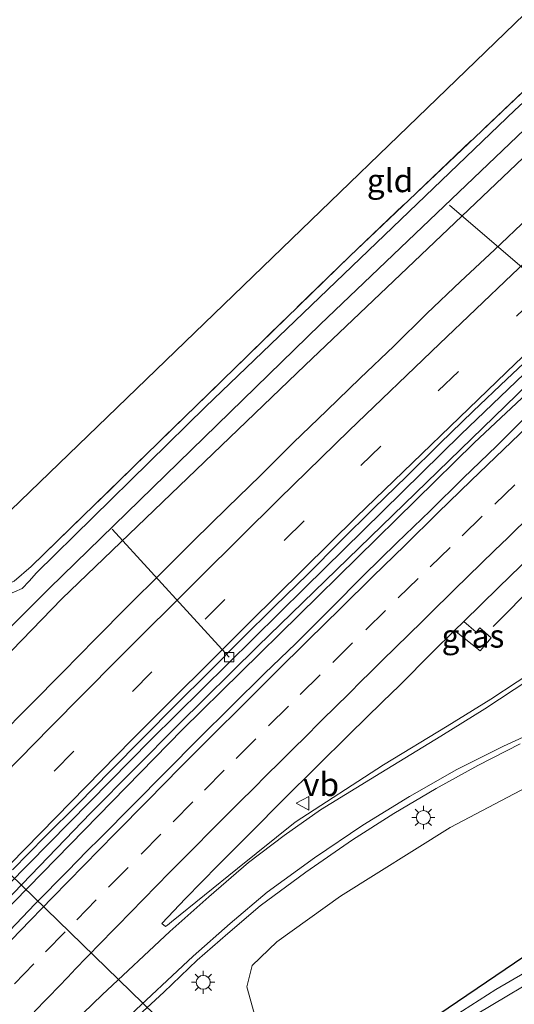
# Model space of a CAD drawing. Units: metres. Extents: x 231128 to 235520, y 556250 to 562500.
# Drawn here: x 233194 to 233248, y 560014 to 560120 of the extents above; entities that cross this region are included whole.
import ezdxf
from ezdxf.enums import TextEntityAlignment as Align

# ---------------------------------------------------------------- set-up
doc = ezdxf.new("R2010")
doc.units = ezdxf.units.M
doc.linetypes.add('IE-TERREINAFSCHEIDING', pattern=[10, 8, -2])
doc.linetypes.add('VW-3-9_STREEP', pattern=[12, 3, -9])
doc.layers.get('0').update_dxf_attribs({"lineweight": 25})
for name, color, linetype, lineweight in [('B-ME-AL-OVERIG-L-B1', 7, 'Continuous', 18), ('B-ME-BV-GELEIDECONSTRUCTIE-GELEIDERAIL-L-B1', 213, 'BV-GELEIDERAIL', 18), ('B-ME-GR-BOMENSTRUIKEN-GV-B6', 93, 'Continuous', 18), ('B-ME-GW-INSTEEKWATERGANG-L-B1', 10, 'Continuous', 25), ('B-ME-IE-GRASLAND-GV-B6', 93, 'Continuous', 18), ('B-ME-IE-GRONDWERKLIJN-GROND_INGERICHT-GV-B6', 253, 'Continuous', 18), ('B-ME-IE-MEUBILAIR_WEGMEUBILAIR-LICHTMAST-S-B1', 8, 'Continuous', 18), ('B-ME-IE-TERREINAFSCHEIDING-RASTERHEKWERK-L-B1', 8, 'IE-TERREINAFSCHEIDING', 18), ('B-ME-KG-KADASTRAAL-OPNAMEDTMGRENS-L-B1', 10, 'Continuous', 25), ('B-ME-KW-DUIKER-L-B1', 10, 'Continuous', 25), ('B-ME-OG-WATER-GV-B6', 153, 'Continuous', 18), ('B-ME-VH-VERH_SOORT-BITUMEN-GV-B6', 8, 'IE-TERREINAFSCHEIDING-NATUURLIJK-HOUTWAL', 18), ('B-ME-VH-VERH_SOORT-KLINKERS-GV-B6', 8, 'IE-TERREINAFSCHEIDING-NATUURLIJK-HOUTWAL', 18), ('B-ME-VV-KOLK-S-B1', 8, 'Continuous', 18), ('B-ME-VW-MARKERING-39STREEP-015-L-B1', 255, 'VW-3-9_STREEP', 18), ('B-ME-VW-MARKERING-STREEP-015-L-B1', 7, 'Continuous', 18), ('B-ME-VW-MEUBILAIR_WEGMEUBILAIR-VERKEERSBORD-S-B1', 8, 'Continuous', 18)]:
    doc.layers.add(name, color=color, linetype=linetype, lineweight=lineweight)
doc.styles.add('NLCS-ISO', font='NLCS-ISO.TTF')
doc.linetypes.add('BV-GELEIDERAIL', pattern='A,10,-3,[108,NLCS.SHX,S=1,R=0,X=0,Y=0],-3', length=16)
doc.linetypes.add('IE-TERREINAFSCHEIDING-NATUURLIJK-HOUTWAL', pattern='A,7,-1.5,[67,NLCS.SHX,S=0.75,R=45,X=0,Y=0],-1.5,7,-1.5,[70,NLCS.SHX,S=0.75,R=0,X=0,Y=0],-1.5', length=20)

# ---------------------------------------------------------------- blocks, each defined once
blk = doc.blocks.new('verkeersbord')
for p, q in [((0, 0.75), (-0.75, -0.625)), ((0.75, -0.625), (0, 0.75)), ((-0.75, -0.625), (0.75, -0.625))]:
    blk.add_line(p, q)
blk = doc.blocks.new('kolk')
blk.add_lwpolyline([(-0.5, -0.5), (0.5, -0.5), (0.5, 0.5), (-0.5, 0.5)], close=True)
blk = doc.blocks.new('lantaarnpaal')
for p, q in [((0, 0.75), (0, 1.25)), ((-0.75, 0), (-1.25, 0)), ((-0.88, 0.88), (-0.53, 0.53)), ((0.53, 0.53), (0.88, 0.88)), ((0.75, 0), (1.25, 0)), ((-0.53, -0.53), (-0.88, -0.88)), ((0, -0.75), (0, -1.25)), ((0.53, -0.53), (0.88, -0.88))]:
    blk.add_line(p, q)
blk.add_circle((0, 0), 0.75)

msp = doc.modelspace()

# ---------------------------------------------------------------- linework, layer by layer
at = {"layer": 'B-ME-AL-OVERIG-L-B1'}
for p, q in [((233254.802, 560087.845, 12.039), (233240.802, 560099.878, 11.258)), ((233204.436, 560064.995, 11.013), (233217.067, 560051.222, 12.029))]:
    msp.add_line(p, q, dxfattribs=at)
at = {"layer": 'B-ME-BV-GELEIDECONSTRUCTIE-GELEIDERAIL-L-B1'}
for points in [[(233138.058, 559965.718, 12.649), (233151.938, 559981.168, 12.683), (233179.964, 560011.486, 12.674), (233202.161, 560034.471, 12.691), (233211.558, 560043.955, 12.72), (233220.13, 560052.432, 12.787), (233256.517, 560087.677, 12.855), (233286.817, 560115.774, 12.806), (233319.739, 560145.014, 12.785), (233354.414, 560174.34, 12.744), (233385.436, 560199.572, 12.728), (233412.686, 560220.927, 12.717), (233438.324, 560240.215, 12.72), (233439.422, 560241.02, 12.719)], [(233138.613, 559965.29, 12.673), (233162.267, 559991.48, 12.72), (233187.794, 560018.71, 12.694), (233212.043, 560043.434, 12.73), (233243.465, 560074.31, 12.894), (233283.433, 560111.732, 12.859), (233325.263, 560148.927, 12.827), (233370.306, 560186.563, 12.768), (233413.124, 560220.342, 12.753), (233427.003, 560230.933, 12.758), (233439.857, 560240.389, 12.757)], [(233245.503, 560054.524, 11.873), (233259.532, 560068.682, 12.674), (233279.92, 560087.827, 12.613), (233300.502, 560106.772, 12.622), (233318.394, 560122.809, 12.611), (233333.446, 560135.943, 12.672), (233348.712, 560148.88, 12.695), (233365.457, 560162.621, 11.707)]]:
    msp.add_polyline3d(points, dxfattribs=at)
at = {"layer": 'B-ME-GR-BOMENSTRUIKEN-GV-B6'}
for points in [[(233528.794, 560111.323, 11.475), (233525.29, 560111.075, 11.491), (233506.414, 560109.1, 11.493), (233497.205, 560107.988, 11.462), (233479.918, 560105.583, 11.512), (233463.432, 560102.782, 11.43), (233445.216, 560098.904, 11.437), (233429.408, 560095.304, 11.549), (233413.089, 560090.994, 11.501), (233396.535, 560086.134, 11.691), (233382.976, 560082.245, 11.703), (233366.651, 560076.563, 11.643), (233351.133, 560070.639, 11.639), (233334.461, 560063.117, 11.451), (233314.142, 560054.047, 11.437), (233292.819, 560043.919, 11.492), (233271.103, 560032.607, 11.45), (233251.926, 560021.146, 11.361), (233240.63, 560013.495, 11.317)], [(233219.761, 560012.92, 11.755), (233218.949, 560015.762, 11.771), (233219.547, 560018.05, 11.811), (233222.174, 560020.598, 11.84), (233229.039, 560025.505, 11.846), (233240.854, 560032.901, 11.982), (233254.666, 560040.144, 11.752), (233264.925, 560043.667, 11.967), (233278.3, 560049.218, 12.037), (233293.126, 560054.188, 11.934), (233308.57, 560060.155, 11.891), (233324.051, 560065.939, 11.792), (233336.592, 560071.675, 11.961), (233348.915, 560077.072, 12.014)]]:
    msp.add_polyline3d(points, dxfattribs=at)
at = {"layer": 'B-ME-GW-INSTEEKWATERGANG-L-B1'}
for points in [[(233124.11, 559976.465, 11.696), (233142.597, 559997.384, 11.701), (233178.508, 560036.338, 11.749), (233199.04, 560057.51, 11.625), (233225.236, 560082.663, 11.746), (233255.344, 560111.252, 11.816), (233292.015, 560144.453, 11.721), (233343.421, 560188.859, 11.723), (233377.002, 560215.031, 11.76), (233402.204, 560234.934, 11.798), (233423.161, 560250.554, 11.805), (233429.591, 560255.287, 11.787)], [(233229.973, 560000.646, 12.106), (233227.691, 560000.426, 11.932), (233226.464, 560001.297, 11.487), (233225.921, 560002.768, 11.409), (233227.272, 560004.506, 11.372), (233240.63, 560013.495, 11.317), (233251.926, 560021.146, 11.361), (233271.103, 560032.607, 11.45), (233292.819, 560043.919, 11.492), (233314.142, 560054.047, 11.437), (233334.461, 560063.117, 11.451), (233351.133, 560070.639, 11.639), (233366.651, 560076.563, 11.643), (233382.976, 560082.245, 11.703), (233396.535, 560086.134, 11.691), (233413.089, 560090.994, 11.501), (233429.408, 560095.304, 11.549), (233445.216, 560098.904, 11.437), (233463.432, 560102.782, 11.43), (233479.918, 560105.583, 11.512), (233497.205, 560107.988, 11.462), (233506.414, 560109.1, 11.493), (233525.29, 560111.075, 11.491), (233528.794, 560111.323, 11.475)]]:
    msp.add_polyline3d(points, dxfattribs=at)
at = {"layer": 'B-ME-IE-GRASLAND-GV-B6'}
for points in [[(233428.339, 560257.104, 10.776), (233429.591, 560255.287, 11.787), (233423.161, 560250.554, 11.805), (233402.204, 560234.934, 11.798), (233377.002, 560215.031, 11.76), (233343.421, 560188.859, 11.723), (233292.015, 560144.453, 11.721), (233255.344, 560111.252, 11.816), (233225.236, 560082.663, 11.746), (233199.04, 560057.51, 11.625), (233178.508, 560036.338, 11.749), (233142.597, 559997.384, 11.701)], [(233146.242, 560004.676, 10.653), (233164.945, 560024.713, 10.664), (233182.852, 560043.804, 10.619), (233197.707, 560058.644, 10.675), (233226.873, 560087.043, 10.735), (233256.738, 560115.508, 10.742), (233289.675, 560145.057, 10.771), (233314.667, 560166.976, 10.808), (233339.987, 560188.63, 10.755), (233365.222, 560208.883, 10.692), (233387.742, 560226.334, 10.594), (233401.011, 560236.528, 10.755), (233418.218, 560249.629, 10.814), (233428.339, 560257.104, 10.776)], [(233142.597, 559997.384, 11.701), (233178.508, 560036.338, 11.749), (233199.04, 560057.51, 11.625), (233225.236, 560082.663, 11.746), (233255.344, 560111.252, 11.816), (233292.015, 560144.453, 11.721), (233343.421, 560188.859, 11.723), (233377.002, 560215.031, 11.76)], [(233177.83, 560010.765, 12.07), (233193.249, 560026.737, 12.094), (233208.604, 560042.352, 12.041), (233225.198, 560058.705, 12.043), (233242.007, 560075.196, 12.047), (233259.03, 560091.468, 12.07), (233275.798, 560107.187, 12.087), (233293.245, 560122.797, 12.098), (233311.087, 560138.726, 12.094), (233329.696, 560154.86, 12.062), (233347.571, 560169.921, 12.015), (233366.262, 560185.555, 12.009), (233385.374, 560200.794, 12.017)], [(233344.616, 560195.605, 10.673), (233317.764, 560172.744, 10.682), (233308.939, 560165.381, 10.769), (233306.659, 560164.552, 10.703), (233289.426, 560159.915, 10.749), (233288.918, 560159.35, 10.75), (233289.082, 560157.695, 10.758), (233301.005, 560161.224, 10.679), (233303.534, 560161.51, 10.767), (233304.04, 560160.982, 10.791), (233303.224, 560160.04, 10.752), (233297.804, 560155.433, 10.699), (233277.943, 560137.777, 10.653), (233247.825, 560110.1, 10.657), (233214.517, 560078.158, 10.694), (233196.317, 560060.301, 10.722), (233195.494, 560059.409, 10.712), (233194.757, 560058.611, 10.683), (233193.092, 560057.895, 10.661)], [(233193.896, 560059.4, 11.094), (233195.729, 560060.99, 11.128), (233230.051, 560094.399, 11.093), (233260.651, 560123.454, 11.125), (233279.841, 560141.007, 11.221), (233287.991, 560148.125, 11.234), (233294.094, 560153.456, 11.244), (233300.043, 560158.661, 11.292), (233300.775, 560159.578, 11.326), (233300.545, 560159.844, 11.345), (233299.465, 560159.685, 11.32), (233289.845, 560156.59, 11.288), (233288.669, 560157.149, 11.327), (233288.106, 560160.092, 11.288), (233289.041, 560160.882, 11.219), (233305.297, 560165.571, 11.27), (233309.004, 560166.895, 11.262), (233322.989, 560178.575, 11.196)], [(233240.63, 560013.495, 11.317), (233251.926, 560021.146, 11.361), (233271.103, 560032.607, 11.45), (233292.819, 560043.919, 11.492), (233314.142, 560054.047, 11.437), (233334.461, 560063.117, 11.451), (233351.133, 560070.639, 11.639), (233366.651, 560076.563, 11.643), (233382.976, 560082.245, 11.703), (233396.535, 560086.134, 11.691), (233413.089, 560090.994, 11.501), (233429.408, 560095.304, 11.549), (233445.216, 560098.904, 11.437), (233463.432, 560102.782, 11.43), (233479.918, 560105.583, 11.512), (233497.205, 560107.988, 11.462), (233506.414, 560109.1, 11.493), (233525.29, 560111.075, 11.491), (233528.794, 560111.323, 11.475)], [(233528.794, 560111.323, 11.475), (233529.7, 560110.008, 10.539), (233510.19, 560108.247, 10.513), (233498.19, 560106.671, 10.484), (233485.616, 560104.986, 10.482), (233470.698, 560102.348, 10.594), (233455.136, 560099.381, 10.522), (233438.682, 560095.882, 10.462), (233422.227, 560091.732, 10.576), (233407.469, 560087.854, 10.523), (233390.659, 560082.763, 10.538), (233373.909, 560076.926, 10.55), (233357.677, 560070.94, 10.533), (233345.476, 560066.106, 10.537), (233335.365, 560062.197, 10.515), (233320.906, 560055.732, 10.506), (233305.628, 560048.489, 10.599), (233289.478, 560040.272, 10.609), (233271.452, 560030.704, 10.563), (233255.465, 560021.112, 10.602), (233245.767, 560015.475, 10.557), (233241.311, 560012.591, 10.589)], [(233249.2791, 560098.5007, 12.3917), (233245.6295, 560095.0832, 12.3986), (233241.9881, 560091.651, 12.3928), (233238.3604, 560088.2103, 12.3871), (233234.7841, 560084.7117, 12.3883), (233231.1738, 560081.2528, 12.386), (233227.5606, 560077.7925, 12.3803), (233223.9682, 560074.3145, 12.3742), (233220.4148, 560070.7965, 12.3879), (233216.8366, 560067.2971, 12.3924), (233213.2645, 560063.7984, 12.3863), (233209.7145, 560060.277, 12.3857), (233206.1587, 560056.7622, 12.3812), (233202.6444, 560053.1956, 12.3786), (233199.132, 560049.637, 12.3809), (233195.613, 560046.0858, 12.3809), (233192.0852, 560042.5424, 12.3832)], [(233249.424, 560077.492, 12.255), (233245.877, 560073.966, 12.263), (233242.279, 560070.494, 12.275), (233238.701, 560066.998, 12.269), (233235.104, 560063.525, 12.247), (233231.531, 560060.027, 12.267), (233228.007, 560056.479, 12.285), (233224.233, 560052.72, 12.289), (233220.86, 560049.484, 12.261), (233217.306, 560045.968, 12.258), (233213.76, 560042.442, 12.25), (233210.226, 560038.904, 12.269), (233206.705, 560035.353, 12.252), (233203.18, 560031.807, 12.244), (233201.74, 560030.346, 12.244), (233199.67, 560028.246, 12.244), (233196.17, 560024.673, 12.249), (233192.712, 560021.061, 12.244)], [(233348.915, 560077.072, 12.014), (233336.592, 560071.675, 11.961), (233324.051, 560065.939, 11.792), (233308.57, 560060.155, 11.891), (233293.126, 560054.188, 11.934), (233278.3, 560049.218, 12.037), (233264.925, 560043.667, 11.967), (233254.666, 560040.144, 11.752), (233240.854, 560032.901, 11.982), (233229.039, 560025.505, 11.846), (233222.174, 560020.598, 11.84), (233219.547, 560018.05, 11.811), (233218.949, 560015.762, 11.771), (233219.761, 560012.92, 11.755)], [(233242.07, 560011.862, 10.568), (233253.535, 560018.661, 10.648), (233270.93, 560028.868, 10.588), (233286.64, 560037.452, 10.617), (233301.957, 560045.4, 10.604), (233319.597, 560053.732, 10.521), (233336.571, 560061.286, 10.584), (233355.117, 560068.928, 10.482)], [(233253.757, 560052.3234, 11.871), (233245.2578, 560046.7057, 11.8433), (233240.5303, 560043.8125, 11.8444), (233233.6851, 560039.6393, 11.85), (233224.1646, 560033.4936, 11.8988), (233217.9551, 560028.4989, 11.9468), (233210.8417, 560022.7704, 12.002), (233210.3971, 560022.4124, 12.0054), (233210.1975, 560022.2433, 12.0068), (233209.799, 560022.577, 11.971), (233212.358, 560025.272, 11.99), (233215.862, 560028.839, 11.995), (233219.394, 560032.379, 12.014), (233222.926, 560035.918, 12.011), (233226.479, 560039.434, 12.012), (233230.035, 560042.949, 12.015), (233233.572, 560046.423, 12.01), (233235.391, 560048.199, 12.019), (233238.922, 560051.739, 12.029), (233241.346, 560054.107, 12.032), (233244.089, 560051.93, 11.882), (233245.291, 560053.328, 11.87), (233244.062, 560054.384, 11.867), (233243.656, 560053.917, 11.869), (233242.349, 560055.087, 12.033), (233246.078, 560058.725, 12.034), (233249.664, 560062.209, 12.021)], [(233242.349, 560055.087, 12.033), (233243.656, 560053.917, 11.869), (233244.062, 560054.384, 11.867), (233245.291, 560053.328, 11.87), (233244.089, 560051.93, 11.882), (233241.346, 560054.107, 12.032), (233242.349, 560055.087, 12.033)], [(233206.363, 560011.798, 11.842), (233210.029, 560015.199, 11.794), (233213.6052, 560018.6441, 11.8642), (233216.9244, 560021.4889, 11.8485), (233220.4129, 560024.4904, 11.8322), (233225.3107, 560028.1145, 11.8119), (233230.3555, 560031.5743, 11.7916), (233234.8015, 560034.4095, 11.779), (233239.3422, 560037.1107, 11.7663), (233243.8265, 560039.5644, 11.7701), (233248.4109, 560041.8925, 11.774)]]:
    msp.add_polyline3d(points, dxfattribs=at)
at = {"layer": 'B-ME-IE-GRONDWERKLIJN-GROND_INGERICHT-GV-B6'}
msp.add_polyline3d([(233178.866, 560052.907, 11.377), (233284.346, 560154.683, 11.337), (233287.991, 560148.125, 11.234), (233279.841, 560141.007, 11.221), (233260.651, 560123.454, 11.125), (233230.051, 560094.399, 11.093), (233195.729, 560060.99, 11.128), (233193.896, 560059.4, 11.094), (233178.866, 560052.907, 11.377)], dxfattribs=at)
at = {"layer": 'B-ME-IE-TERREINAFSCHEIDING-RASTERHEKWERK-L-B1'}
msp.add_polyline3d([(233178.866, 560052.907, 11.377), (233193.896, 560059.4, 11.094), (233195.729, 560060.99, 11.128), (233230.051, 560094.399, 11.093), (233260.651, 560123.454, 11.125), (233279.841, 560141.007, 11.221), (233287.991, 560148.125, 11.234)], dxfattribs=at)
at = {"layer": 'B-ME-KG-KADASTRAAL-OPNAMEDTMGRENS-L-B1'}
msp.add_polyline3d([(233116.4191, 559982.3902, 11.0895), (233178.982, 560049.982, 11.366), (233177.878, 560050.484, 11.338), (233177.549, 560051.63, 11.305), (233178.866, 560052.907, 11.377), (233284.346, 560154.683, 11.337), (233289.845, 560156.59, 11.288), (233288.669, 560157.149, 11.327), (233288.106, 560160.092, 11.288), (233289.041, 560160.882, 11.219), (233305.297, 560165.571, 11.27), (233357.436, 560237.29, 11.424), (233360.635, 560217.46, 11.3), (233361.602, 560216.03, 11.307), (233363.864, 560216.387, 11.327), (233366.932, 560216.585, 11.436), (233365.839, 560255.53, 11.531), (233380.625, 560263.7857, 0), (233411.7566, 560281.1681, 11.4798), (233709.949, 560447.664, 11.958)], dxfattribs=at)
at = {"layer": 'B-ME-KW-DUIKER-L-B1'}
msp.add_line((233179.815, 560041.117, 11.018), (233212.712, 560009.206, 11.093), dxfattribs=at)
at = {"layer": 'B-ME-OG-WATER-GV-B6'}
for points in [[(233427.4, 560258.467, 10.643), (233428.339, 560257.104, 10.776), (233418.218, 560249.629, 10.814), (233401.011, 560236.528, 10.755), (233387.742, 560226.334, 10.594), (233365.222, 560208.883, 10.692), (233339.987, 560188.63, 10.755), (233314.667, 560166.976, 10.808), (233289.675, 560145.057, 10.771), (233256.738, 560115.508, 10.742), (233226.873, 560087.043, 10.735), (233197.707, 560058.644, 10.675), (233182.852, 560043.804, 10.619), (233164.945, 560024.713, 10.664), (233146.242, 560004.676, 10.653)], [(233193.092, 560057.895, 10.661), (233194.757, 560058.611, 10.683), (233195.494, 560059.409, 10.712), (233196.317, 560060.301, 10.722), (233214.517, 560078.158, 10.694), (233247.825, 560110.1, 10.657), (233277.943, 560137.777, 10.653), (233297.804, 560155.433, 10.699), (233303.224, 560160.04, 10.752), (233304.04, 560160.982, 10.791), (233303.534, 560161.51, 10.767), (233301.005, 560161.224, 10.679), (233289.082, 560157.695, 10.758), (233288.918, 560159.35, 10.75), (233289.426, 560159.915, 10.749), (233306.659, 560164.552, 10.703), (233308.939, 560165.381, 10.769), (233317.764, 560172.744, 10.682), (233344.616, 560195.605, 10.673)], [(233241.311, 560012.591, 10.589), (233245.767, 560015.475, 10.557), (233255.465, 560021.112, 10.602), (233271.452, 560030.704, 10.563), (233289.478, 560040.272, 10.609), (233305.628, 560048.489, 10.599), (233320.906, 560055.732, 10.506), (233335.365, 560062.197, 10.515), (233345.476, 560066.106, 10.537), (233357.677, 560070.94, 10.533), (233373.909, 560076.926, 10.55), (233390.659, 560082.763, 10.538), (233407.469, 560087.854, 10.523), (233422.227, 560091.732, 10.576), (233438.682, 560095.882, 10.462), (233455.136, 560099.381, 10.522), (233470.698, 560102.348, 10.594), (233485.616, 560104.986, 10.482), (233498.19, 560106.671, 10.484), (233510.19, 560108.247, 10.513), (233529.7, 560110.008, 10.539)], [(233529.7, 560110.008, 10.539), (233530.711, 560108.54, 10.544), (233530.641, 560108.536, 10.544), (233512.83, 560106.888, 10.493), (233504.218, 560105.811, 10.473), (233499.14, 560105.402, 10.506), (233486.203, 560103.525, 10.529), (233465.656, 560100.035, 10.579), (233441.786, 560095.091, 10.622), (233419.73, 560089.739, 10.505), (233394.798, 560082.514, 10.565), (233371.119, 560074.851, 10.477), (233355.117, 560068.928, 10.482), (233336.571, 560061.286, 10.584), (233319.597, 560053.732, 10.521), (233301.957, 560045.4, 10.604), (233286.64, 560037.452, 10.617), (233270.93, 560028.868, 10.588), (233253.535, 560018.661, 10.648), (233242.07, 560011.862, 10.568)]]:
    msp.add_polyline3d(points, dxfattribs=at)
at = {"layer": 'B-ME-VH-VERH_SOORT-BITUMEN-GV-B6'}
for points in [[(233192.0852, 560042.5424, 12.3832), (233195.613, 560046.0858, 12.3809), (233199.132, 560049.637, 12.3809), (233202.6444, 560053.1956, 12.3786), (233206.1587, 560056.7622, 12.3812), (233209.7145, 560060.277, 12.3857), (233213.2645, 560063.7984, 12.3863), (233216.8366, 560067.2971, 12.3924), (233220.4148, 560070.7965, 12.3879), (233223.9682, 560074.3145, 12.3742), (233227.5606, 560077.7925, 12.3803), (233231.1738, 560081.2528, 12.386), (233234.7841, 560084.7117, 12.3883), (233238.3604, 560088.2103, 12.3871), (233241.9881, 560091.651, 12.3928), (233245.6295, 560095.0832, 12.3986), (233249.2791, 560098.5007, 12.3917)], [(233250.5987, 560084.5721, 12.1092), (233246.9669, 560081.1439, 12.1092), (233243.3252, 560077.7182, 12.1091), (233239.7521, 560074.2198, 12.1094), (233236.1893, 560070.7117, 12.1097), (233232.5957, 560067.2345, 12.1099), (233229.0426, 560063.727, 12.1102), (233225.5175, 560060.18, 12.1107), (233221.9385, 560056.6882, 12.111), (233218.3976, 560053.1656, 12.1114), (233214.8634, 560049.6278, 12.1119), (233211.3053, 560046.115, 12.1122), (233207.7907, 560042.5591, 12.1128), (233204.2691, 560039.0178, 12.1133), (233200.7779, 560035.4388, 12.114), (233197.2223, 560031.9225, 12.1144), (233193.7288, 560028.3531, 12.1151)], [(233192.712, 560021.061, 12.244), (233196.17, 560024.673, 12.249), (233199.67, 560028.246, 12.244), (233201.74, 560030.346, 12.244), (233203.18, 560031.807, 12.244), (233206.705, 560035.353, 12.252), (233210.226, 560038.904, 12.269), (233213.76, 560042.442, 12.25), (233217.306, 560045.968, 12.258), (233220.86, 560049.484, 12.261), (233224.233, 560052.72, 12.289), (233228.007, 560056.479, 12.285), (233231.531, 560060.027, 12.267), (233235.104, 560063.525, 12.247), (233238.701, 560066.998, 12.269), (233242.279, 560070.494, 12.275), (233245.877, 560073.966, 12.263), (233249.424, 560077.492, 12.255)], [(233249.664, 560062.209, 12.021), (233246.078, 560058.725, 12.034), (233242.349, 560055.087, 12.033), (233241.346, 560054.107, 12.032), (233238.922, 560051.739, 12.029), (233235.391, 560048.199, 12.019), (233233.572, 560046.423, 12.01), (233230.035, 560042.949, 12.015), (233226.479, 560039.434, 12.012), (233222.926, 560035.918, 12.011), (233219.394, 560032.379, 12.014), (233215.862, 560028.839, 11.995), (233212.358, 560025.272, 11.99), (233209.799, 560022.577, 11.971), (233210.1975, 560022.2433, 12.0068), (233210.3971, 560022.4124, 12.0054), (233210.8417, 560022.7704, 12.002), (233217.9551, 560028.4989, 11.9468), (233224.1646, 560033.4936, 11.8988), (233233.6851, 560039.6393, 11.85), (233240.5303, 560043.8125, 11.8444), (233245.2578, 560046.7057, 11.8433), (233253.757, 560052.3234, 11.871)], [(233248.4109, 560041.8925, 11.774), (233243.8265, 560039.5644, 11.7701), (233239.3422, 560037.1107, 11.7663), (233234.8015, 560034.4095, 11.779), (233230.3555, 560031.5743, 11.7916), (233225.3107, 560028.1145, 11.8119), (233220.4129, 560024.4904, 11.8322), (233216.9244, 560021.4889, 11.8485), (233213.6052, 560018.6441, 11.8642), (233210.029, 560015.199, 11.794), (233206.363, 560011.798, 11.842)]]:
    msp.add_polyline3d(points, dxfattribs=at)
at = {"layer": 'B-ME-VH-VERH_SOORT-KLINKERS-GV-B6'}
for points in [[(233347.571, 560169.921, 12.015), (233329.696, 560154.86, 12.062), (233311.087, 560138.726, 12.094), (233293.245, 560122.797, 12.098), (233275.798, 560107.187, 12.087), (233259.03, 560091.468, 12.07), (233242.007, 560075.196, 12.047), (233225.198, 560058.705, 12.043), (233208.604, 560042.352, 12.041), (233193.249, 560026.737, 12.094), (233177.83, 560010.765, 12.07)], [(233193.7288, 560028.3531, 12.1151), (233197.2223, 560031.9225, 12.1144), (233200.7779, 560035.4388, 12.114), (233204.2691, 560039.0178, 12.1133), (233207.7907, 560042.5591, 12.1128), (233211.3053, 560046.115, 12.1122), (233214.8634, 560049.6278, 12.1119), (233218.3976, 560053.1656, 12.1114), (233221.9385, 560056.6882, 12.111), (233225.5175, 560060.18, 12.1107), (233229.0426, 560063.727, 12.1102), (233232.5957, 560067.2345, 12.1099), (233236.1893, 560070.7117, 12.1097), (233239.7521, 560074.2198, 12.1094), (233243.3252, 560077.7182, 12.1091), (233246.9669, 560081.1439, 12.1092), (233250.5987, 560084.5721, 12.1092)]]:
    msp.add_polyline3d(points, dxfattribs=at)
at = {"layer": 'B-ME-VW-MARKERING-39STREEP-015-L-B1'}
for points in [[(233354.104, 560182.039, 12.175), (233345.21, 560174.667, 12.185), (233336.388, 560167.256, 12.2), (233327.941, 560160.055, 12.201), (233318.767, 560152.177, 12.207), (233309.989, 560144.591, 12.221), (233301.268, 560136.881, 12.226), (233292.546, 560129.14, 12.23), (233283.932, 560121.387, 12.232), (233275.552, 560113.725, 12.241), (233267.086, 560105.897, 12.236), (233258.582, 560097.908, 12.228), (233250.177, 560090.006, 12.229), (233241.746, 560081.963, 12.23), (233233.407, 560073.945, 12.216), (233225.118, 560065.89, 12.224), (233208.739, 560049.666, 12.218), (233192.441, 560033.132, 12.218), (233176.401, 560016.483, 12.218), (233160.573, 559999.551, 12.218)], [(233247.821, 560069.787, 12.211), (233244.306, 560066.395, 12.212), (233240.862, 560063.051, 12.214), (233237.418, 560059.707, 12.219), (233233.911, 560056.273, 12.222), (233230.342, 560052.772, 12.22), (233226.85, 560049.324, 12.22), (233223.438, 560045.947, 12.22), (233219.92, 560042.456, 12.219), (233216.528, 560039.06, 12.213), (233213.136, 560035.663, 12.204), (233209.683, 560032.176, 12.199), (233206.171, 560028.618, 12.203), (233202.724, 560025.113, 12.204), (233199.376, 560021.673, 12.205), (233196.029, 560018.234, 12.199), (233192.59, 560014.667, 12.189)]]:
    msp.add_polyline3d(points, dxfattribs=at)
at = {"layer": 'B-ME-VW-MARKERING-STREEP-015-L-B1'}
for points in [[(233437.9783, 560243.0527, 12.0949), (233435.977, 560241.575, 12.096), (233423.118, 560231.957, 12.099), (233410.83, 560222.63, 12.092), (233395.8, 560210.95, 12.093), (233370.206, 560190.556, 12.101), (233362.87, 560184.548, 12.102), (233351.829, 560175.376, 12.104), (233338.853, 560164.548, 12.123), (233328.747, 560155.949, 12.124), (233316.673, 560145.538, 12.139), (233302.196, 560132.813, 12.155), (233285.79, 560118.105, 12.155), (233273.39, 560106.756, 12.157), (233260.791, 560094.98, 12.141), (233247.913, 560082.83, 12.144), (233230.778, 560066.319, 12.135), (233219.294, 560055.013, 12.131), (233206.589, 560042.328, 12.131), (233193.46, 560028.976, 12.131), (233182.461, 560017.587, 12.138), (233170.78, 560005.2, 12.145)], [(233165.276, 560009.879, 12.315), (233173.885, 560019.031, 12.301), (233181.593, 560027.068, 12.309), (233189.468, 560035.225, 12.306), (233197.773, 560043.683, 12.315), (233204.979, 560050.946, 12.317), (233213.96, 560059.891, 12.31), (233222.457, 560068.281, 12.31), (233229.996, 560075.62, 12.306), (233239.7, 560084.948, 12.315), (233247.543, 560092.394, 12.313), (233256.311, 560100.663, 12.323), (233264.916, 560108.719, 12.327), (233273.199, 560116.41, 12.328), (233281.901, 560124.321, 12.325), (233289.638, 560131.343, 12.311), (233297.343, 560138.164, 12.308), (233305.426, 560145.324, 12.312), (233315.259, 560153.882, 12.302), (233324.16, 560161.504, 12.298), (233333.892, 560169.807, 12.291), (233343.282, 560177.71, 12.282), (233351.971, 560184.918, 12.275)], [(233191.061, 560018.2, 12.282), (233194.541, 560021.79, 12.287), (233198.021, 560025.376, 12.288), (233201.387, 560028.822, 12.285), (233204.769, 560032.247, 12.283), (233208.281, 560035.802, 12.287), (233211.795, 560039.351, 12.286), (233215.187, 560042.759, 12.294), (233218.596, 560046.158, 12.296), (233222.011, 560049.542, 12.299), (233225.521, 560053.013, 12.303), (233229.073, 560056.516, 12.3), (233232.526, 560059.9, 12.304), (233235.968, 560063.262, 12.296), (233239.537, 560066.759, 12.295), (233243.129, 560070.233, 12.293), (233246.593, 560073.563, 12.293), (233250.055, 560076.888, 12.294)], [(233249.102, 560066.038, 12.104), (233247.66, 560064.653, 12.104), (233247.072, 560064.088, 12.103), (233245.637, 560062.694, 12.104), (233244.203, 560061.3, 12.102), (233242.769, 560059.907, 12.103), (233241.334, 560058.513, 12.104), (233240.681, 560057.878, 12.105), (233239.255, 560056.476, 12.106), (233237.829, 560055.074, 12.107), (233236.403, 560053.671, 12.107), (233234.977, 560052.269, 12.106), (233233.551, 560050.867, 12.107), (233232.124, 560049.465, 12.109), (233231.354, 560048.707, 12.109), (233229.932, 560047.3, 12.11), (233228.51, 560045.894, 12.11), (233227.089, 560044.487, 12.111), (233226.758, 560044.16, 12.11), (233225.34, 560042.75, 12.11), (233223.921, 560041.341, 12.111), (233222.502, 560039.931, 12.113), (233221.084, 560038.521, 12.112), (233219.665, 560037.111, 12.113), (233218.246, 560035.702, 12.112), (233217.729, 560035.188, 12.11), (233216.319, 560033.77, 12.111), (233214.908, 560032.352, 12.107), (233213.498, 560030.934, 12.105), (233212.087, 560029.516, 12.104), (233210.627, 560028.048, 12.103), (233209.228, 560026.619, 12.101), (233207.83, 560025.189, 12.101), (233206.431, 560023.759, 12.103), (233205.033, 560022.33, 12.108), (233204.591, 560021.878, 12.108), (233203.197, 560020.444, 12.111), (233201.803, 560019.01, 12.11), (233200.409, 560017.575, 12.107), (233200.226, 560017.386, 12.107), (233198.838, 560015.946, 12.102), (233197.451, 560014.506, 12.101), (233196.063, 560013.065, 12.099)], [(233147.7331, 559958.2944, 12.0423), (233154.1263, 559965.0801, 12.0254), (233160.9687, 559972.2896, 12.0153), (233167.8833, 559979.5147, 12.0056), (233174.7968, 559986.6965, 12.0092), (233181.9118, 559993.9116, 12.0029), (233188.9672, 560000.9023, 11.9879), (233196.1222, 560007.8925, 11.9741), (233203.3784, 560014.8894, 11.9586), (233210.6736, 560021.729, 11.9531), (233214.8817, 560025.4589, 11.9415), (233219.151, 560029.126, 11.898), (233222.9718, 560032.0473, 11.886), (233226.911, 560034.807, 11.874), (233233.3986, 560038.7697, 11.868), (233239.866, 560042.72, 11.862), (233244.6139, 560045.6762, 11.8685), (233249.329, 560048.804, 11.875), (233254.69, 560052.6075, 11.8815), (233259.96, 560056.621, 11.888), (233267.3432, 560062.4644, 11.8738)], [(233274.227, 560052.087, 11.858), (233262.138, 560048.242, 11.831), (233256.942, 560046.2097, 11.8201), (233251.7, 560043.982, 11.809), (233246.6052, 560041.6396, 11.8045), (233241.568, 560039.145, 11.8), (233236.4723, 560036.2369, 11.7975), (233231.47, 560033.143, 11.795), (233226.258, 560029.6498, 11.8149), (233221.137, 560025.929, 11.835), (233217.1518, 560022.5706, 11.8587), (233213.194, 560019.055, 11.859), (233205.8743, 560012.2413, 11.8485), (233198.7287, 560005.3511, 11.8774), (233191.6268, 559998.309, 11.8923), (233184.4975, 559991.2271, 11.8974), (233177.5571, 559984.1836, 11.8962), (233170.5998, 559976.9681, 11.9083), (233163.685, 559969.7431, 11.9132), (233156.7517, 559962.4946, 11.9377), (233150.6744, 559956.0367, 11.9443)]]:
    msp.add_polyline3d(points, dxfattribs=at)

# ---------------------------------------------------------------- block references
at = {"layer": 'B-ME-IE-MEUBILAIR_WEGMEUBILAIR-LICHTMAST-S-B1', "rotation": 90}
for p in [(233237.979, 560033.989, 11.811), (233214.266, 560016.246, 11.815)]:
    msp.add_blockref('lantaarnpaal', p, dxfattribs=at)
at = {"layer": 'B-ME-VV-KOLK-S-B1', "rotation": 90}
msp.add_blockref('kolk', (233217.067, 560051.222, 12.029), dxfattribs=at)
at = {"layer": 'B-ME-VW-MEUBILAIR_WEGMEUBILAIR-VERKEERSBORD-S-B1', "rotation": 90}
msp.add_blockref('verkeersbord', (233225.011, 560035.508, 11.964), dxfattribs=at)

# ---------------------------------------------------------------- texts
at = {"layer": 'B-ME-IE-GRASLAND-GV-B6', "ltscale": 0.2, "style": 'NLCS-ISO'}
msp.add_text('gras', height=2.5, dxfattribs=at).set_placement((233243.3185, 560053.5085), align=Align.MIDDLE_CENTER)
at = {"layer": 'B-ME-IE-GRONDWERKLIJN-GROND_INGERICHT-GV-B6', "ltscale": 0.2, "style": 'NLCS-ISO'}
msp.add_text('gld', height=2.5, dxfattribs=at).set_placement((233234.3883, 560102.5224), align=Align.MIDDLE_CENTER)
at = {"layer": 'B-ME-VW-MEUBILAIR_WEGMEUBILAIR-VERKEERSBORD-S-B1', "ltscale": 0.2, "style": 'NLCS-ISO'}
msp.add_text('vb', height=2.5, dxfattribs=at).set_placement((233225.011, 560035.508, 11.964), align=Align.BOTTOM_LEFT)

doc.saveas('drawing.dxf')
